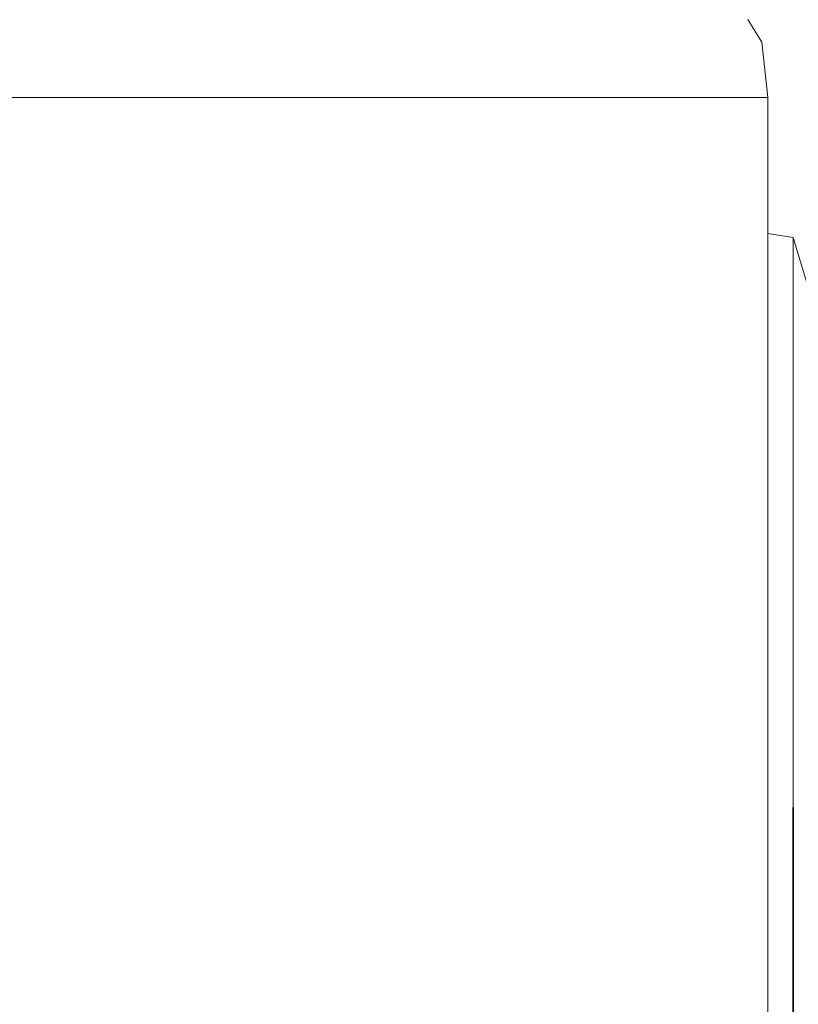
# Model space of a CAD drawing. Units: millimetres. Extents: x -1518 to 1525, y -443 to 3582.
# Drawn here: x 1010 to 1184, y 1052 to 1273 of the extents above; entities that cross this region are included whole.
import ezdxf

# ---------------------------------------------------------------- set-up
doc = ezdxf.new("R2010")
doc.units = ezdxf.units.MM
doc.layers.add('1', color=7, linetype='Continuous', true_color=0xffffff)
doc.styles.add('blockfont', font='simplex.shx')
doc.dimstyles.get("Standard").update_dxf_attribs({"dimtxt": 0.18, "dimasz": 0.18, "dimexe": 0.18, "dimexo": 0.0625, "dimgap": 0.09, "dimtad": 0, "dimtih": 1, "dimtoh": 1, "dimdec": 4, "dimzin": 0, "dimdsep": 46, "dimtxsty": 'Standard', "dimcen": 0.09, "dimadec": 0, "dimazin": 0, "dimtfac": 1, "dimtdec": 4, "dimtofl": 0, "dimtmove": 0, "dimatfit": 3, "dimfxl": 1, "dimtolj": 1, "dimtzin": 0, "dimarcsym": 0})

# ---------------------------------------------------------------- blocks, each defined once
blk = doc.blocks.new('_U1')
at = {"layer": '1', "color": 18, "lineweight": 35}
for p, q in [((1183.255613, 1096.10152), (1183.255613, -292.513767)), ((-1178.683817, 1079.462764), (-1178.683817, -292.513767)), ((-1178.683817, -290.513767), (-204.526602, -290.513767)), ((1183.255613, -290.513767), (209.098398, -290.513767))]:
    blk.add_line(p, q, dxfattribs=at)
at = {"layer": '1', "color": 18, "lineweight": 13}
for p, q in [((-24.068269, -243.638767), (-49.068269, -243.638767)), ((-49.068269, -243.638767), (-49.068269, -337.388767)), ((207.598398, -243.638767), (182.598398, -243.638767)), ((207.598398, -337.388767), (207.598398, -243.638767)), ((-49.068269, -337.388767), (-24.068269, -337.388767)), ((182.598398, -337.388767), (207.598398, -337.388767))]:
    blk.add_line(p, q, dxfattribs=at)
at = {"layer": '1', "color": 18, "lineweight": 70}
for points in [[(-1178.683817, -290.513767), (-1128.683867, -277.116308), (-1128.683768, -303.911227)], [(1183.255613, -290.513767), (1133.255662, -303.911227), (1133.255564, -277.116308)]]:
    blk.add_solid(points, dxfattribs=at)
at = {"layer": '1', "color": 18, "linetype": 'Continuous', "lineweight": 13, "char_height": 50, "attachment_point": 7, "line_spacing_factor": 0.903614, "style": 'blockfont'}
for s, insert in [('\\W1.1795;93', (-200.376602, -329.409601)), ('\\W1.1591;2362', (-24.543269, -329.409601))]:
    blk.add_mtext(s, dxfattribs=dict(at, insert=insert))

msp = doc.modelspace()

# ---------------------------------------------------------------- linework, layer by layer
at = {"layer": '1', "color": 18, "linetype": 'Continuous', "lineweight": 13}
for p, q in [((1173.077047, 1272.821424), (1176.253021, 1267.76838)), ((1177.590072, 1255.371449), (1176.253021, 1267.76838)), ((1177.590072, 1255.371449), (776.86727, 1255.371449)), ((1177.590072, 1255.371449), (1177.590072, 985.471425)), ((1183.255613, 1223.921654), (1177.590072, 1224.81858)), ((1183.255613, 1223.921654), (1201.751173, 1162.371752)), ((1183.255613, 1223.921654), (1183.255613, 1223.292229)), ((1183.255613, 1223.292229), (1183.255613, 1206.226227)), ((1183.255613, 1206.226227), (1183.255613, 1162.751434)), ((1183.255613, 1161.148069), (1183.255613, 1162.751434)), ((1183.255613, 1161.148069), (1183.255613, 1096.10152)), ((1183.255613, 1091.11726), (1183.255613, 1096.10152)), ((1183.255613, 1091.11726), (1183.255613, 1009.650705))]:
    msp.add_line(p, q, dxfattribs=at)

# ---------------------------------------------------------------- dimensions: what is measured, and where the dimension line sits
dim = msp.add_linear_dim(base=(1183.255613, -290.513767), p1=(-1178.683817, 1111.037132), p2=(1183.255613, 1128.624794), dimstyle='Standard', override={"dimtxt": 50, "dimasz": 50, "dimexe": 2, "dimexo": 0, "dimgap": 1.5, "dimtih": 1, "dimtoh": 1, "dimdec": 1, "dimlfac": 0.03937, "dimzin": 8, "dimdsep": 44, "dimlunit": 2, "dimtxsty": 'blockfont', "dimsah": 1, "dimse1": 0, "dimse2": 0, "dimsd1": 0, "dimsd2": 0, "dimclrd": 18, "dimclre": 18, "dimclrt": 18, "dimtol": 0, "dimtm": -0.1, "dimtfac": 1, "dimtdec": 2, "dimtofl": 1, "dimtmove": 0, "dimtzin": 8, "dimlwd": 35, "dimlwe": 35}, dxfattribs=at)
dim.commit()
dim.dimension.update_dxf_attribs({"geometry": '_U1', "text_midpoint": (-8.651602, -290.513767), "dimtype": 160})

doc.saveas('drawing.dxf')
